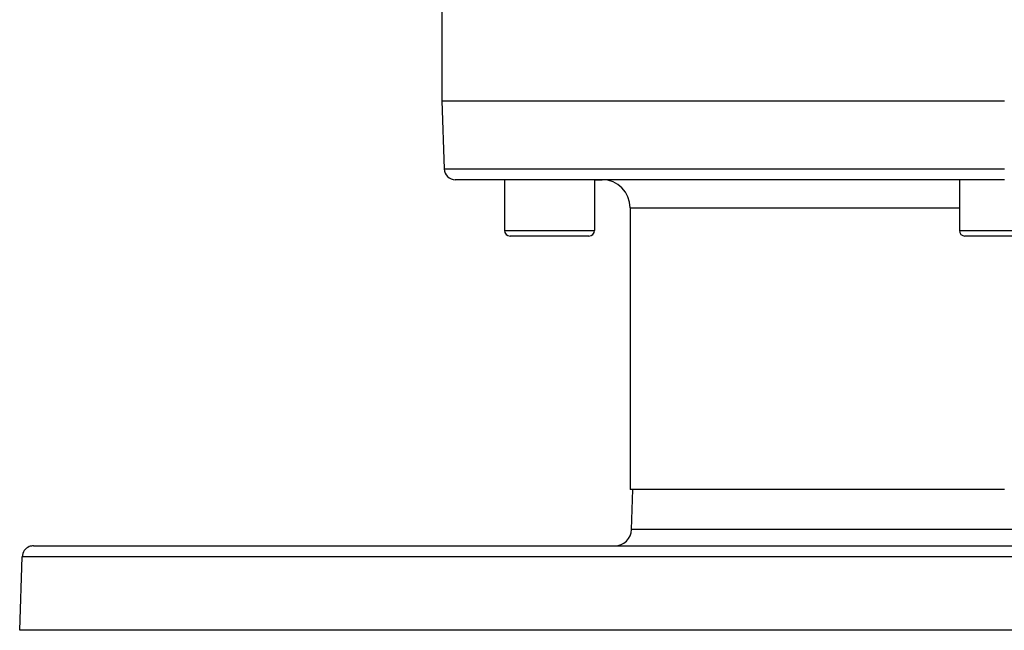
# Model space of a CAD drawing. Extents: x 24 to 1700, y -826 to 406.
# Drawn here: x 496 to 671, y -826 to -717 of the extents above; entities that cross this region are included whole.
import ezdxf

# ---------------------------------------------------------------- set-up
doc = ezdxf.new("R2010")
doc.units = 0
doc.linetypes.add('DASHED', pattern=[11.05, 8.7, -2.35])
doc.layers.get('0').update_dxf_attribs({"linetype": 'CONTINUOUS'})
doc.layers.add('NEVIDI', color=4, linetype='DASHED')

msp = doc.modelspace()

# ---------------------------------------------------------------- linework, layer by layer
at = {"color": 2}
for p, q in [((571, -714.883166), (571, -731.812098)), ((571, -731.812098), (571.421487, -743.881897)), ((571, -731.812098), (671, -731.812098)), ((671, -745.812098), (573.420268, -745.812098)), ((582.160196, -745.812098), (582.160196, -754.812098)), ((582.160196, -745.812098), (582.160196, -754.812098)), ((598.160196, -745.812098), (598.160196, -754.812098)), ((598.160196, -745.812098), (598.160196, -754.812098)), ((598.160196, -745.812098), (599.5, -745.812098)), ((663, -745.812098), (663, -754.812098)), ((663, -745.812098), (663, -754.812098)), ((604.5, -750.812098), (604.5, -800.812098)), ((597.160196, -755.812098), (583.160196, -755.812098)), ((678, -755.812098), (664, -755.812098)), ((671, -800.812098), (604.5, -800.812098)), ((604.751898, -807.916797), (605, -800.812098)), ((604.751898, -807.916797), (605, -800.812098)), ((498.455189, -810.812098), (843.544811, -810.812098)), ((496, -825.812098), (496.456407, -812.742299)), ((496, -825.812098), (496.456407, -812.742299)), ((846, -825.812098), (496, -825.812098))]:
    msp.add_line(p, q, dxfattribs=at)
for centre, radius, start, end in [((573.420268, -743.812098), 2, 182, 270), ((599.5, -750.812098), 5, 0, 90), ((583.160196, -754.812098), 1, 180, 270), ((597.160196, -754.812098), 1, 270, 360), ((664, -754.812098), 1, 180, 270), ((601.753726, -807.812098), 3, 270, 358), ((498.455189, -812.812098), 2, 112.153846, 178), ((498.455189, -812.812098), 2, 90, 112)]:
    msp.add_arc(centre, radius, start, end, dxfattribs=at)
at = {"layer": 'NEVIDI', "color": 7, "linetype": 'CONTINUOUS'}
for p, q in [((571.421487, -743.881897), (671, -743.881897)), ((604.5, -750.812098), (663, -750.812098)), ((582.160196, -754.812098), (598.160196, -754.812098)), ((663, -754.812098), (679, -754.812098)), ((737.248102, -807.916797), (604.751898, -807.916797)), ((845.543593, -812.742299), (496.456407, -812.742299))]:
    msp.add_line(p, q, dxfattribs=at)

doc.saveas('drawing.dxf')
